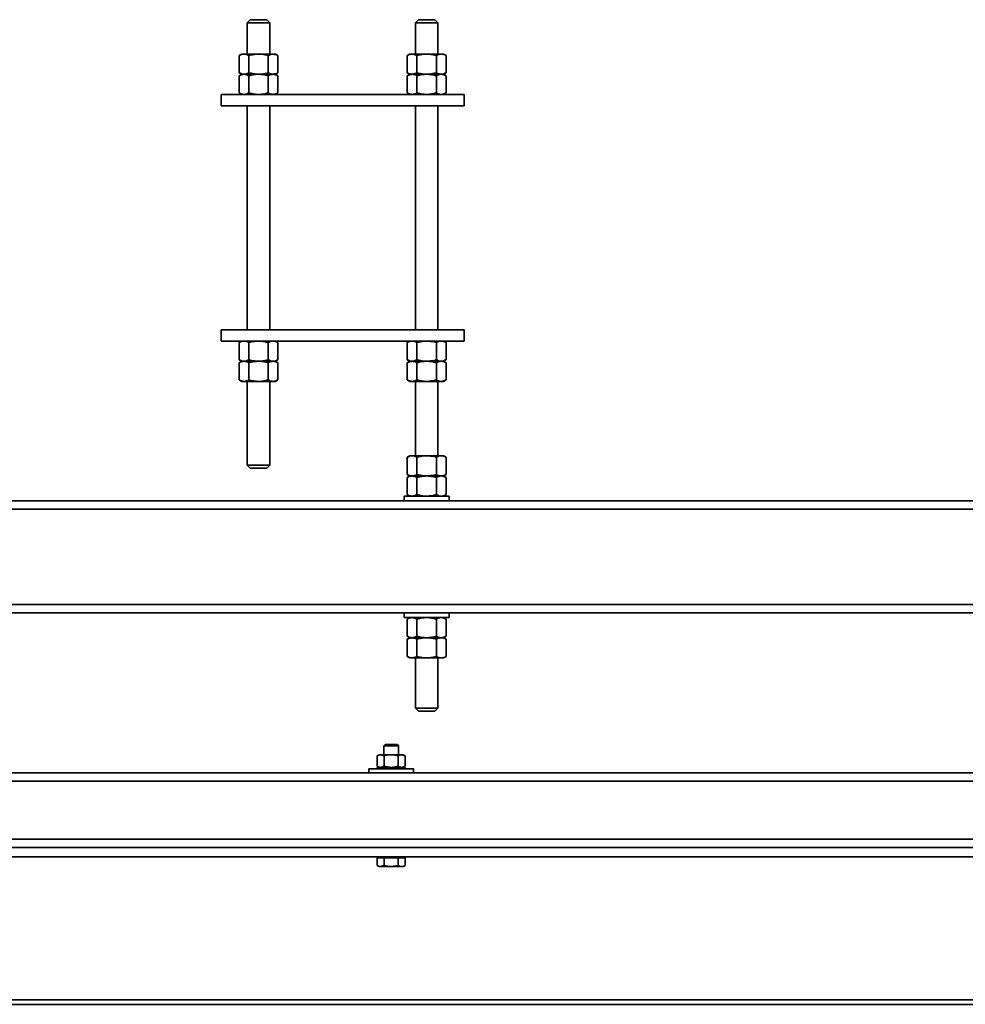
# Model space of a CAD drawing. Units: millimetres. Extents: x 0 to 594, y 0 to 420.
# Drawn here: x 122 to 132, y 216 to 227 of the extents above; entities that cross this region are included whole.
import ezdxf

# ---------------------------------------------------------------- set-up
doc = ezdxf.new("R2010")
doc.units = ezdxf.units.MM

msp = doc.modelspace()

# ---------------------------------------------------------------- linework, layer by layer
at = {"color": 7, "linetype": 'Continuous', "lineweight": 35}
for p, q in [((124.085, 226.966), (124.053, 226.934)), ((124.053, 226.934), (124.053, 226.598)), ((124.173, 226.934), (124.053, 226.934)), ((124.085, 226.966), (124.173, 226.966)), ((124.173, 226.966), (124.261, 226.966)), ((124.293, 226.934), (124.173, 226.934)), ((124.293, 226.934), (124.261, 226.966)), ((124.293, 226.598), (124.293, 226.934)), ((125.885, 226.966), (125.853, 226.934)), ((125.853, 226.934), (125.853, 226.598)), ((125.973, 226.934), (125.853, 226.934)), ((125.885, 226.966), (125.973, 226.966)), ((125.973, 226.966), (126.061, 226.966)), ((126.093, 226.934), (125.973, 226.934)), ((126.093, 226.934), (126.061, 226.966)), ((126.093, 226.598), (126.093, 226.934)), ((123.993, 226.598), (123.965, 226.582)), ((123.965, 226.399), (123.965, 226.582)), ((123.993, 226.598), (124.017, 226.598)), ((124.017, 226.598), (124.173, 226.598)), ((124.069, 226.399), (124.069, 226.582)), ((124.173, 226.598), (124.329, 226.598)), ((124.277, 226.399), (124.277, 226.582)), ((124.329, 226.598), (124.353, 226.598)), ((124.381, 226.582), (124.353, 226.598)), ((124.381, 226.399), (124.381, 226.582)), ((125.793, 226.598), (125.765, 226.582)), ((125.765, 226.582), (125.765, 226.399)), ((125.793, 226.598), (125.817, 226.598)), ((125.817, 226.598), (125.973, 226.598)), ((125.869, 226.582), (125.869, 226.399)), ((125.973, 226.598), (126.129, 226.598)), ((126.077, 226.582), (126.077, 226.399)), ((126.153, 226.598), (126.129, 226.598)), ((126.181, 226.582), (126.153, 226.598)), ((126.181, 226.582), (126.181, 226.399)), ((123.965, 226.399), (123.993, 226.382)), ((123.993, 226.382), (123.965, 226.366)), ((123.965, 226.183), (123.965, 226.366)), ((124.173, 226.382), (124.017, 226.382)), ((124.069, 226.183), (124.069, 226.366)), ((124.329, 226.382), (124.173, 226.382)), ((124.277, 226.183), (124.277, 226.366)), ((124.353, 226.382), (124.329, 226.382)), ((124.353, 226.382), (124.381, 226.399)), ((124.381, 226.366), (124.353, 226.382)), ((124.381, 226.183), (124.381, 226.366)), ((125.765, 226.399), (125.793, 226.382)), ((125.793, 226.382), (125.765, 226.366)), ((125.765, 226.366), (125.765, 226.183)), ((125.793, 226.382), (125.817, 226.382)), ((125.817, 226.382), (125.973, 226.382)), ((125.869, 226.366), (125.869, 226.183)), ((125.973, 226.382), (126.129, 226.382)), ((126.077, 226.366), (126.077, 226.183)), ((126.153, 226.382), (126.181, 226.399)), ((126.181, 226.366), (126.153, 226.382)), ((126.181, 226.366), (126.181, 226.183)), ((123.773, 226.046), (123.773, 226.166)), ((126.373, 226.166), (123.773, 226.166)), ((123.965, 226.183), (123.993, 226.166)), ((124.353, 226.166), (124.381, 226.183)), ((125.765, 226.183), (125.793, 226.166)), ((126.153, 226.166), (126.181, 226.183)), ((126.373, 226.046), (126.373, 226.166)), ((126.373, 226.046), (123.773, 226.046)), ((124.053, 226.046), (124.053, 223.646)), ((124.293, 223.646), (124.293, 226.046)), ((125.853, 226.046), (125.853, 223.646)), ((126.093, 223.646), (126.093, 226.046)), ((123.773, 223.526), (123.773, 223.646)), ((126.373, 223.646), (123.773, 223.646)), ((126.373, 223.526), (126.373, 223.646)), ((126.373, 223.526), (123.773, 223.526)), ((123.993, 223.526), (123.965, 223.51)), ((123.965, 223.51), (123.965, 223.327)), ((124.069, 223.51), (124.069, 223.327)), ((124.277, 223.51), (124.277, 223.327)), ((124.381, 223.51), (124.353, 223.526)), ((124.381, 223.51), (124.381, 223.327)), ((125.793, 223.526), (125.765, 223.51)), ((125.765, 223.327), (125.765, 223.51)), ((125.869, 223.327), (125.869, 223.51)), ((126.077, 223.327), (126.077, 223.51)), ((126.181, 223.51), (126.153, 223.526)), ((126.181, 223.327), (126.181, 223.51)), ((123.965, 223.327), (123.993, 223.31)), ((123.993, 223.31), (123.965, 223.294)), ((123.965, 223.294), (123.965, 223.111)), ((124.173, 223.31), (124.017, 223.31)), ((124.069, 223.294), (124.069, 223.111)), ((124.329, 223.31), (124.173, 223.31)), ((124.277, 223.294), (124.277, 223.111)), ((124.353, 223.31), (124.329, 223.31)), ((124.353, 223.31), (124.381, 223.327)), ((124.381, 223.294), (124.353, 223.31)), ((124.381, 223.294), (124.381, 223.111)), ((125.765, 223.327), (125.793, 223.31)), ((125.793, 223.31), (125.765, 223.294)), ((125.765, 223.111), (125.765, 223.294)), ((125.817, 223.31), (125.793, 223.31)), ((125.817, 223.31), (125.973, 223.31)), ((125.869, 223.111), (125.869, 223.294)), ((125.973, 223.31), (126.129, 223.31)), ((126.077, 223.111), (126.077, 223.294)), ((126.153, 223.31), (126.181, 223.327)), ((126.181, 223.294), (126.153, 223.31)), ((126.181, 223.111), (126.181, 223.294)), ((123.965, 223.111), (123.993, 223.094)), ((124.017, 223.094), (123.993, 223.094)), ((124.173, 223.094), (124.017, 223.094)), ((124.053, 223.094), (124.053, 222.198)), ((124.329, 223.094), (124.173, 223.094)), ((124.293, 222.198), (124.293, 223.094)), ((124.353, 223.094), (124.329, 223.094)), ((124.353, 223.094), (124.381, 223.111)), ((125.765, 223.111), (125.793, 223.094)), ((125.817, 223.094), (125.793, 223.094)), ((125.817, 223.094), (125.973, 223.094)), ((125.853, 223.094), (125.853, 222.298)), ((126.129, 223.094), (125.973, 223.094)), ((126.093, 222.298), (126.093, 223.094)), ((126.153, 223.094), (126.129, 223.094)), ((126.153, 223.094), (126.181, 223.111)), ((125.793, 222.298), (125.765, 222.282)), ((125.793, 222.298), (125.817, 222.298)), ((125.817, 222.298), (125.973, 222.298)), ((125.973, 222.298), (126.129, 222.298)), ((126.129, 222.298), (126.153, 222.298)), ((126.181, 222.282), (126.153, 222.298)), ((124.053, 222.198), (124.085, 222.166)), ((124.053, 222.198), (124.293, 222.198)), ((124.261, 222.166), (124.293, 222.198)), ((125.765, 222.099), (125.765, 222.282)), ((125.869, 222.099), (125.869, 222.282)), ((126.077, 222.099), (126.077, 222.282)), ((126.181, 222.099), (126.181, 222.282)), ((124.261, 222.166), (124.085, 222.166)), ((125.765, 222.099), (125.793, 222.082)), ((125.793, 222.082), (125.765, 222.066)), ((125.817, 222.082), (125.973, 222.082)), ((125.973, 222.082), (126.129, 222.082)), ((126.153, 222.082), (126.181, 222.099)), ((126.181, 222.066), (126.153, 222.082)), ((125.765, 222.066), (125.765, 221.883)), ((125.869, 222.066), (125.869, 221.883)), ((126.077, 222.066), (126.077, 221.883)), ((126.181, 222.066), (126.181, 221.883)), ((125.765, 221.883), (125.793, 221.866)), ((126.153, 221.866), (126.181, 221.883)), ((135.193, 221.816), (115.993, 221.816)), ((125.733, 221.866), (125.733, 221.816)), ((126.213, 221.866), (125.733, 221.866)), ((126.213, 221.816), (126.213, 221.866)), ((135.193, 220.616), (115.993, 220.616)), ((125.733, 220.616), (125.733, 220.566)), ((126.213, 220.566), (126.213, 220.616)), ((126.213, 220.566), (125.733, 220.566)), ((125.793, 220.566), (125.765, 220.55)), ((125.765, 220.55), (125.765, 220.367)), ((125.869, 220.55), (125.869, 220.367)), ((126.077, 220.55), (126.077, 220.367)), ((126.181, 220.55), (126.153, 220.566)), ((126.181, 220.55), (126.181, 220.367)), ((125.765, 220.367), (125.793, 220.35)), ((125.793, 220.35), (125.765, 220.334)), ((125.765, 220.334), (125.765, 220.151)), ((125.817, 220.35), (125.973, 220.35)), ((125.869, 220.334), (125.869, 220.151)), ((125.973, 220.35), (126.129, 220.35)), ((126.077, 220.334), (126.077, 220.151)), ((126.153, 220.35), (126.181, 220.367)), ((126.181, 220.334), (126.153, 220.35)), ((126.181, 220.334), (126.181, 220.151)), ((125.765, 220.151), (125.793, 220.134)), ((125.817, 220.134), (125.793, 220.134)), ((125.973, 220.134), (125.817, 220.134)), ((125.853, 220.134), (125.853, 219.598)), ((126.129, 220.134), (125.973, 220.134)), ((126.093, 219.598), (126.093, 220.134)), ((126.153, 220.134), (126.129, 220.134)), ((126.153, 220.134), (126.181, 220.151)), ((125.853, 219.598), (125.885, 219.566)), ((125.853, 219.598), (126.093, 219.598)), ((126.061, 219.566), (125.885, 219.566)), ((126.061, 219.566), (126.093, 219.598)), ((125.527, 219.206), (125.513, 219.193)), ((125.513, 219.193), (125.513, 219.098)), ((125.673, 219.193), (125.513, 219.193)), ((125.659, 219.206), (125.527, 219.206)), ((125.673, 219.193), (125.659, 219.206)), ((125.673, 219.098), (125.673, 219.193)), ((125.463, 219.098), (125.443, 219.087)), ((125.443, 218.974), (125.443, 219.087)), ((125.48, 219.098), (125.463, 219.098)), ((125.518, 219.087), (125.48, 219.098)), ((125.593, 219.098), (125.48, 219.098)), ((125.518, 218.974), (125.518, 219.087)), ((125.593, 219.098), (125.705, 219.098)), ((125.668, 218.974), (125.668, 219.087)), ((125.743, 219.087), (125.705, 219.098)), ((125.723, 219.098), (125.705, 219.098)), ((125.743, 219.087), (125.723, 219.098)), ((125.743, 218.974), (125.743, 219.087)), ((125.353, 218.946), (125.353, 218.906)), ((125.353, 218.946), (125.593, 218.946)), ((125.443, 218.974), (125.463, 218.962)), ((125.443, 218.962), (125.443, 218.946)), ((125.443, 218.962), (125.447, 218.962)), ((125.447, 218.962), (125.447, 218.958)), ((125.447, 218.962), (125.475, 218.962)), ((125.447, 218.962), (125.447, 218.962)), ((125.447, 218.946), (125.447, 218.95)), ((125.475, 218.962), (125.475, 218.958)), ((125.478, 218.962), (125.475, 218.962)), ((125.475, 218.946), (125.475, 218.95)), ((125.478, 218.962), (125.528, 218.962)), ((125.518, 218.974), (125.48, 218.962)), ((125.528, 218.962), (125.528, 218.958)), ((125.531, 218.962), (125.528, 218.962)), ((125.528, 218.946), (125.528, 218.95)), ((125.531, 218.962), (125.593, 218.962)), ((125.593, 218.962), (125.593, 218.958)), ((125.593, 218.946), (125.593, 218.95)), ((125.593, 218.946), (125.833, 218.946)), ((125.597, 218.962), (125.658, 218.962)), ((125.658, 218.962), (125.658, 218.958)), ((125.661, 218.962), (125.658, 218.962)), ((125.658, 218.946), (125.658, 218.95)), ((125.661, 218.962), (125.71, 218.962)), ((125.743, 218.974), (125.705, 218.962)), ((125.71, 218.962), (125.71, 218.958)), ((125.712, 218.962), (125.71, 218.962)), ((125.71, 218.946), (125.71, 218.95)), ((125.712, 218.962), (125.739, 218.962)), ((125.723, 218.962), (125.743, 218.974)), ((125.739, 218.962), (125.739, 218.958)), ((125.74, 218.962), (125.739, 218.962)), ((125.739, 218.946), (125.739, 218.95)), ((125.74, 218.962), (125.743, 218.962)), ((125.743, 218.946), (125.743, 218.962)), ((125.833, 218.906), (125.833, 218.946)), ((168.593, 218.906), (52.793, 218.906)), ((170.593, 218.106), (82.833, 218.106)), ((170.593, 218.006), (82.833, 218.006)), ((125.443, 217.994), (125.443, 217.912)), ((125.443, 217.994), (125.48, 217.994)), ((125.463, 218.006), (125.463, 217.994)), ((125.48, 217.994), (125.518, 217.994)), ((125.518, 217.994), (125.518, 217.912)), ((125.518, 217.994), (125.593, 217.994)), ((125.593, 217.994), (125.668, 217.994)), ((125.668, 217.994), (125.668, 217.912)), ((125.668, 217.994), (125.705, 217.994)), ((125.705, 217.994), (125.743, 217.994)), ((125.723, 217.994), (125.723, 218.006)), ((125.743, 217.994), (125.743, 217.912)), ((125.443, 217.912), (125.463, 217.9)), ((125.463, 217.9), (125.48, 217.9)), ((125.518, 217.912), (125.48, 217.9)), ((125.48, 217.9), (125.593, 217.9)), ((125.668, 217.912), (125.593, 217.9)), ((125.593, 217.9), (125.705, 217.9)), ((125.705, 217.9), (125.723, 217.9)), ((125.723, 217.9), (125.743, 217.912)), ((210.957, 216.476), (52.113, 216.476)), ((52.113, 216.426), (210.876, 216.426))]:
    msp.add_line(p, q, dxfattribs=at)
at = {"color": 8, "linetype": 'Continuous', "lineweight": 35}
for p, q in [((135.193, 221.726), (115.993, 221.726)), ((135.193, 220.706), (115.993, 220.706)), ((170.593, 218.816), (52.673, 218.816)), ((170.593, 218.196), (82.833, 218.196))]:
    msp.add_line(p, q, dxfattribs=at)
at = {"color": 7, "linetype": 'Continuous', "lineweight": 35}
for points, knots in [([(124.017, 226.598), (124.016, 226.598), (124.006, 226.598), (123.989, 226.595), (123.973, 226.587), (123.965, 226.582)], [0, 0, 0, 0, 0.07009, 0.530784, 1, 1, 1, 1]), ([(124.069, 226.582), (124.06, 226.587), (124.043, 226.596), (124.026, 226.598), (124.017, 226.598)], [0, 0, 0, 0, 0.495458, 1, 1, 1, 1]), ([(124.173, 226.598), (124.17, 226.598), (124.152, 226.598), (124.116, 226.595), (124.085, 226.587), (124.069, 226.582)], [0, 0, 0, 0, 0.07009, 0.530784, 1, 1, 1, 1]), ([(124.277, 226.582), (124.26, 226.587), (124.226, 226.596), (124.191, 226.598), (124.173, 226.598)], [0, 0, 0, 0, 0.495458, 1, 1, 1, 1]), ([(124.329, 226.598), (124.324, 226.598), (124.306, 226.597), (124.289, 226.589), (124.277, 226.582)], [0, 0, 0, 0, 0.268634, 1, 1, 1, 1]), ([(124.381, 226.582), (124.376, 226.585), (124.359, 226.594), (124.342, 226.597), (124.329, 226.598)], [0, 0, 0, 0, 0.257551, 1, 1, 1, 1]), ([(125.765, 226.582), (125.769, 226.585), (125.786, 226.594), (125.804, 226.597), (125.817, 226.598)], [0, 0, 0, 0, 0.257551, 1, 1, 1, 1]), ([(125.817, 226.598), (125.822, 226.598), (125.839, 226.597), (125.856, 226.589), (125.869, 226.582)], [0, 0, 0, 0, 0.268634, 1, 1, 1, 1]), ([(125.869, 226.582), (125.886, 226.587), (125.92, 226.596), (125.955, 226.598), (125.973, 226.598)], [0, 0, 0, 0, 0.495458, 1, 1, 1, 1]), ([(125.973, 226.598), (125.975, 226.598), (125.994, 226.598), (126.029, 226.595), (126.061, 226.587), (126.077, 226.582)], [0, 0, 0, 0, 0.07009, 0.530784, 1, 1, 1, 1]), ([(126.077, 226.582), (126.085, 226.587), (126.102, 226.596), (126.12, 226.598), (126.129, 226.598)], [0, 0, 0, 0, 0.495458, 1, 1, 1, 1]), ([(126.129, 226.598), (126.13, 226.598), (126.139, 226.598), (126.157, 226.595), (126.173, 226.587), (126.181, 226.582)], [0, 0, 0, 0, 0.07009, 0.530784, 1, 1, 1, 1]), ([(124.017, 226.382), (124.016, 226.382), (124.006, 226.383), (123.989, 226.386), (123.973, 226.394), (123.965, 226.399)], [0, 0, 0, 0, 0.07009, 0.530784, 1, 1, 1, 1]), ([(124.017, 226.382), (124.016, 226.382), (124.006, 226.382), (123.989, 226.379), (123.973, 226.371), (123.965, 226.366)], [0, 0, 0, 0, 0.07009, 0.530784, 1, 1, 1, 1]), ([(124.069, 226.399), (124.06, 226.394), (124.043, 226.385), (124.026, 226.383), (124.017, 226.382)], [0, 0, 0, 0, 0.495458, 1, 1, 1, 1]), ([(124.069, 226.366), (124.06, 226.371), (124.043, 226.38), (124.026, 226.382), (124.017, 226.382)], [0, 0, 0, 0, 0.495458, 1, 1, 1, 1]), ([(124.173, 226.382), (124.17, 226.382), (124.152, 226.383), (124.116, 226.386), (124.085, 226.394), (124.069, 226.399)], [0, 0, 0, 0, 0.07009, 0.530784, 1, 1, 1, 1]), ([(124.173, 226.382), (124.17, 226.382), (124.152, 226.382), (124.116, 226.379), (124.085, 226.371), (124.069, 226.366)], [0, 0, 0, 0, 0.07009, 0.530784, 1, 1, 1, 1]), ([(124.277, 226.399), (124.26, 226.394), (124.226, 226.385), (124.191, 226.383), (124.173, 226.382)], [0, 0, 0, 0, 0.495458, 1, 1, 1, 1]), ([(124.277, 226.366), (124.26, 226.371), (124.226, 226.38), (124.191, 226.382), (124.173, 226.382)], [0, 0, 0, 0, 0.495458, 1, 1, 1, 1]), ([(124.329, 226.382), (124.324, 226.383), (124.306, 226.384), (124.289, 226.392), (124.277, 226.399)], [0, 0, 0, 0, 0.268634, 1, 1, 1, 1]), ([(124.329, 226.382), (124.324, 226.382), (124.306, 226.381), (124.289, 226.373), (124.277, 226.366)], [0, 0, 0, 0, 0.268634, 1, 1, 1, 1]), ([(124.381, 226.399), (124.376, 226.396), (124.359, 226.387), (124.342, 226.384), (124.329, 226.382)], [0, 0, 0, 0, 0.257551, 1, 1, 1, 1]), ([(124.381, 226.366), (124.376, 226.369), (124.359, 226.378), (124.342, 226.381), (124.329, 226.382)], [0, 0, 0, 0, 0.257551, 1, 1, 1, 1]), ([(125.765, 226.399), (125.769, 226.396), (125.786, 226.387), (125.804, 226.384), (125.817, 226.382)], [0, 0, 0, 0, 0.257551, 1, 1, 1, 1]), ([(125.765, 226.366), (125.769, 226.369), (125.786, 226.378), (125.804, 226.381), (125.817, 226.382)], [0, 0, 0, 0, 0.257551, 1, 1, 1, 1]), ([(125.817, 226.382), (125.822, 226.383), (125.839, 226.384), (125.856, 226.392), (125.869, 226.399)], [0, 0, 0, 0, 0.268634, 1, 1, 1, 1]), ([(125.817, 226.382), (125.822, 226.382), (125.839, 226.381), (125.856, 226.373), (125.869, 226.366)], [0, 0, 0, 0, 0.268634, 1, 1, 1, 1]), ([(125.869, 226.399), (125.886, 226.394), (125.92, 226.385), (125.955, 226.383), (125.973, 226.382)], [0, 0, 0, 0, 0.495458, 1, 1, 1, 1]), ([(125.869, 226.366), (125.886, 226.371), (125.92, 226.38), (125.955, 226.382), (125.973, 226.382)], [0, 0, 0, 0, 0.495458, 1, 1, 1, 1]), ([(125.973, 226.382), (125.975, 226.382), (125.994, 226.383), (126.029, 226.386), (126.061, 226.394), (126.077, 226.399)], [0, 0, 0, 0, 0.07009, 0.530784, 1, 1, 1, 1]), ([(125.973, 226.382), (125.975, 226.382), (125.994, 226.382), (126.029, 226.379), (126.061, 226.371), (126.077, 226.366)], [0, 0, 0, 0, 0.07009, 0.530784, 1, 1, 1, 1]), ([(126.077, 226.399), (126.085, 226.394), (126.102, 226.385), (126.12, 226.383), (126.129, 226.382)], [0, 0, 0, 0, 0.495458, 1, 1, 1, 1]), ([(126.077, 226.366), (126.085, 226.371), (126.102, 226.38), (126.12, 226.382), (126.129, 226.382)], [0, 0, 0, 0, 0.495458, 1, 1, 1, 1]), ([(126.129, 226.382), (126.13, 226.382), (126.139, 226.383), (126.157, 226.386), (126.173, 226.394), (126.181, 226.399)], [0, 0, 0, 0, 0.07009, 0.530784, 1, 1, 1, 1]), ([(126.129, 226.382), (126.13, 226.382), (126.139, 226.382), (126.157, 226.379), (126.173, 226.371), (126.181, 226.366)], [0, 0, 0, 0, 0.07009, 0.530784, 1, 1, 1, 1]), ([(124.017, 226.166), (124.016, 226.166), (124.006, 226.167), (123.989, 226.17), (123.973, 226.178), (123.965, 226.183)], [0, 0, 0, 0, 0.07009, 0.530784, 1, 1, 1, 1]), ([(124.069, 226.183), (124.06, 226.178), (124.043, 226.169), (124.026, 226.167), (124.017, 226.166)], [0, 0, 0, 0, 0.495458, 1, 1, 1, 1]), ([(124.173, 226.166), (124.17, 226.166), (124.152, 226.167), (124.116, 226.17), (124.085, 226.178), (124.069, 226.183)], [0, 0, 0, 0, 0.07009, 0.530784, 1, 1, 1, 1]), ([(124.277, 226.183), (124.26, 226.178), (124.226, 226.169), (124.191, 226.167), (124.173, 226.166)], [0, 0, 0, 0, 0.495458, 1, 1, 1, 1]), ([(124.329, 226.166), (124.324, 226.167), (124.306, 226.168), (124.289, 226.176), (124.277, 226.183)], [0, 0, 0, 0, 0.268634, 1, 1, 1, 1]), ([(124.381, 226.183), (124.376, 226.18), (124.359, 226.171), (124.342, 226.168), (124.329, 226.166)], [0, 0, 0, 0, 0.257551, 1, 1, 1, 1]), ([(125.765, 226.183), (125.769, 226.18), (125.786, 226.171), (125.804, 226.168), (125.817, 226.166)], [0, 0, 0, 0, 0.257551, 1, 1, 1, 1]), ([(125.817, 226.166), (125.822, 226.167), (125.839, 226.168), (125.856, 226.176), (125.869, 226.183)], [0, 0, 0, 0, 0.268634, 1, 1, 1, 1]), ([(125.869, 226.183), (125.886, 226.178), (125.92, 226.169), (125.955, 226.167), (125.973, 226.166)], [0, 0, 0, 0, 0.495458, 1, 1, 1, 1]), ([(125.973, 226.166), (125.975, 226.166), (125.994, 226.167), (126.029, 226.17), (126.061, 226.178), (126.077, 226.183)], [0, 0, 0, 0, 0.07009, 0.530784, 1, 1, 1, 1]), ([(126.077, 226.183), (126.085, 226.178), (126.102, 226.169), (126.12, 226.167), (126.129, 226.166)], [0, 0, 0, 0, 0.495458, 1, 1, 1, 1]), ([(126.129, 226.166), (126.13, 226.166), (126.139, 226.167), (126.157, 226.17), (126.173, 226.178), (126.181, 226.183)], [0, 0, 0, 0, 0.07009, 0.530784, 1, 1, 1, 1]), ([(123.965, 223.51), (123.973, 223.515), (123.99, 223.524), (124.008, 223.526), (124.017, 223.526)], [0, 0, 0, 0, 0.495458, 1, 1, 1, 1]), ([(124.017, 223.526), (124.018, 223.526), (124.027, 223.526), (124.045, 223.523), (124.061, 223.515), (124.069, 223.51)], [0, 0, 0, 0, 0.07009, 0.530784, 1, 1, 1, 1]), ([(124.069, 223.51), (124.078, 223.513), (124.111, 223.522), (124.147, 223.525), (124.173, 223.526)], [0, 0, 0, 0, 0.257551, 1, 1, 1, 1]), ([(124.173, 223.526), (124.182, 223.526), (124.217, 223.525), (124.252, 223.517), (124.277, 223.51)], [0, 0, 0, 0, 0.268634, 1, 1, 1, 1]), ([(124.277, 223.51), (124.285, 223.515), (124.302, 223.524), (124.32, 223.526), (124.329, 223.526)], [0, 0, 0, 0, 0.495458, 1, 1, 1, 1]), ([(124.329, 223.526), (124.33, 223.526), (124.339, 223.526), (124.357, 223.523), (124.373, 223.515), (124.381, 223.51)], [0, 0, 0, 0, 0.07009, 0.530784, 1, 1, 1, 1]), ([(125.817, 223.526), (125.816, 223.526), (125.806, 223.526), (125.789, 223.523), (125.773, 223.515), (125.765, 223.51)], [0, 0, 0, 0, 0.07009, 0.530784, 1, 1, 1, 1]), ([(125.869, 223.51), (125.86, 223.515), (125.843, 223.524), (125.826, 223.526), (125.817, 223.526)], [0, 0, 0, 0, 0.495458, 1, 1, 1, 1]), ([(125.973, 223.526), (125.963, 223.526), (125.928, 223.525), (125.894, 223.517), (125.869, 223.51)], [0, 0, 0, 0, 0.268634, 1, 1, 1, 1]), ([(126.077, 223.51), (126.068, 223.513), (126.034, 223.522), (125.999, 223.525), (125.973, 223.526)], [0, 0, 0, 0, 0.257551, 1, 1, 1, 1]), ([(126.129, 223.526), (126.127, 223.526), (126.118, 223.526), (126.101, 223.523), (126.085, 223.515), (126.077, 223.51)], [0, 0, 0, 0, 0.07009, 0.530784, 1, 1, 1, 1]), ([(126.181, 223.51), (126.172, 223.515), (126.155, 223.524), (126.138, 223.526), (126.129, 223.526)], [0, 0, 0, 0, 0.495458, 1, 1, 1, 1]), ([(123.965, 223.327), (123.973, 223.322), (123.99, 223.313), (124.008, 223.311), (124.017, 223.31)], [0, 0, 0, 0, 0.495458, 1, 1, 1, 1]), ([(123.965, 223.294), (123.973, 223.299), (123.99, 223.308), (124.008, 223.31), (124.017, 223.31)], [0, 0, 0, 0, 0.495458, 1, 1, 1, 1]), ([(124.017, 223.31), (124.018, 223.31), (124.027, 223.311), (124.045, 223.314), (124.061, 223.322), (124.069, 223.327)], [0, 0, 0, 0, 0.07009, 0.530784, 1, 1, 1, 1]), ([(124.017, 223.31), (124.018, 223.31), (124.027, 223.31), (124.045, 223.307), (124.061, 223.299), (124.069, 223.294)], [0, 0, 0, 0, 0.07009, 0.530784, 1, 1, 1, 1]), ([(124.069, 223.327), (124.078, 223.324), (124.111, 223.315), (124.147, 223.312), (124.173, 223.31)], [0, 0, 0, 0, 0.257551, 1, 1, 1, 1]), ([(124.069, 223.294), (124.086, 223.299), (124.12, 223.308), (124.155, 223.31), (124.173, 223.31)], [0, 0, 0, 0, 0.495458, 1, 1, 1, 1]), ([(124.173, 223.31), (124.182, 223.311), (124.217, 223.312), (124.252, 223.32), (124.277, 223.327)], [0, 0, 0, 0, 0.268634, 1, 1, 1, 1]), ([(124.173, 223.31), (124.175, 223.31), (124.194, 223.31), (124.229, 223.307), (124.261, 223.299), (124.277, 223.294)], [0, 0, 0, 0, 0.07009, 0.530784, 1, 1, 1, 1]), ([(124.277, 223.327), (124.285, 223.322), (124.302, 223.313), (124.32, 223.311), (124.329, 223.31)], [0, 0, 0, 0, 0.495458, 1, 1, 1, 1]), ([(124.329, 223.31), (124.324, 223.31), (124.306, 223.309), (124.289, 223.301), (124.277, 223.294)], [0, 0, 0, 0, 0.268634, 1, 1, 1, 1]), ([(124.329, 223.31), (124.33, 223.31), (124.339, 223.311), (124.357, 223.314), (124.373, 223.322), (124.381, 223.327)], [0, 0, 0, 0, 0.07009, 0.530784, 1, 1, 1, 1]), ([(124.381, 223.294), (124.376, 223.297), (124.359, 223.306), (124.342, 223.309), (124.329, 223.31)], [0, 0, 0, 0, 0.257551, 1, 1, 1, 1]), ([(125.817, 223.31), (125.816, 223.31), (125.806, 223.311), (125.789, 223.314), (125.773, 223.322), (125.765, 223.327)], [0, 0, 0, 0, 0.07009, 0.530784, 1, 1, 1, 1]), ([(125.765, 223.294), (125.769, 223.297), (125.786, 223.306), (125.804, 223.309), (125.817, 223.31)], [0, 0, 0, 0, 0.257551, 1, 1, 1, 1]), ([(125.869, 223.327), (125.86, 223.322), (125.843, 223.313), (125.826, 223.311), (125.817, 223.31)], [0, 0, 0, 0, 0.495458, 1, 1, 1, 1]), ([(125.817, 223.31), (125.822, 223.31), (125.839, 223.309), (125.856, 223.301), (125.869, 223.294)], [0, 0, 0, 0, 0.268634, 1, 1, 1, 1]), ([(125.973, 223.31), (125.963, 223.311), (125.928, 223.312), (125.894, 223.32), (125.869, 223.327)], [0, 0, 0, 0, 0.268634, 1, 1, 1, 1]), ([(125.973, 223.31), (125.97, 223.31), (125.952, 223.31), (125.916, 223.307), (125.885, 223.299), (125.869, 223.294)], [0, 0, 0, 0, 0.07009, 0.530784, 1, 1, 1, 1]), ([(126.077, 223.327), (126.068, 223.324), (126.034, 223.315), (125.999, 223.312), (125.973, 223.31)], [0, 0, 0, 0, 0.257551, 1, 1, 1, 1]), ([(126.077, 223.294), (126.06, 223.299), (126.026, 223.308), (125.991, 223.31), (125.973, 223.31)], [0, 0, 0, 0, 0.495458, 1, 1, 1, 1]), ([(126.129, 223.31), (126.127, 223.31), (126.118, 223.311), (126.101, 223.314), (126.085, 223.322), (126.077, 223.327)], [0, 0, 0, 0, 0.07009, 0.530784, 1, 1, 1, 1]), ([(126.129, 223.31), (126.127, 223.31), (126.118, 223.31), (126.101, 223.307), (126.085, 223.299), (126.077, 223.294)], [0, 0, 0, 0, 0.07009, 0.530784, 1, 1, 1, 1]), ([(126.181, 223.327), (126.172, 223.322), (126.155, 223.313), (126.138, 223.311), (126.129, 223.31)], [0, 0, 0, 0, 0.495458, 1, 1, 1, 1]), ([(126.181, 223.294), (126.172, 223.299), (126.155, 223.308), (126.138, 223.31), (126.129, 223.31)], [0, 0, 0, 0, 0.495458, 1, 1, 1, 1]), ([(123.965, 223.111), (123.973, 223.106), (123.99, 223.097), (124.008, 223.095), (124.017, 223.094)], [0, 0, 0, 0, 0.495458, 1, 1, 1, 1]), ([(124.017, 223.094), (124.018, 223.094), (124.027, 223.095), (124.045, 223.098), (124.061, 223.106), (124.069, 223.111)], [0, 0, 0, 0, 0.07009, 0.530784, 1, 1, 1, 1]), ([(124.069, 223.111), (124.086, 223.106), (124.12, 223.097), (124.155, 223.095), (124.173, 223.094)], [0, 0, 0, 0, 0.495458, 1, 1, 1, 1]), ([(124.173, 223.094), (124.175, 223.094), (124.194, 223.095), (124.229, 223.098), (124.261, 223.106), (124.277, 223.111)], [0, 0, 0, 0, 0.07009, 0.530784, 1, 1, 1, 1]), ([(124.329, 223.094), (124.324, 223.095), (124.306, 223.096), (124.289, 223.104), (124.277, 223.111)], [0, 0, 0, 0, 0.268634, 1, 1, 1, 1]), ([(124.381, 223.111), (124.376, 223.108), (124.359, 223.099), (124.342, 223.096), (124.329, 223.094)], [0, 0, 0, 0, 0.257551, 1, 1, 1, 1]), ([(125.765, 223.111), (125.769, 223.108), (125.786, 223.099), (125.804, 223.096), (125.817, 223.094)], [0, 0, 0, 0, 0.257551, 1, 1, 1, 1]), ([(125.817, 223.094), (125.822, 223.095), (125.839, 223.096), (125.856, 223.104), (125.869, 223.111)], [0, 0, 0, 0, 0.268634, 1, 1, 1, 1]), ([(125.973, 223.094), (125.97, 223.094), (125.952, 223.095), (125.916, 223.098), (125.885, 223.106), (125.869, 223.111)], [0, 0, 0, 0, 0.07009, 0.530784, 1, 1, 1, 1]), ([(126.077, 223.111), (126.06, 223.106), (126.026, 223.097), (125.991, 223.095), (125.973, 223.094)], [0, 0, 0, 0, 0.495458, 1, 1, 1, 1]), ([(126.129, 223.094), (126.127, 223.094), (126.118, 223.095), (126.101, 223.098), (126.085, 223.106), (126.077, 223.111)], [0, 0, 0, 0, 0.07009, 0.530784, 1, 1, 1, 1]), ([(126.181, 223.111), (126.172, 223.106), (126.155, 223.097), (126.138, 223.095), (126.129, 223.094)], [0, 0, 0, 0, 0.495458, 1, 1, 1, 1]), ([(125.817, 222.298), (125.816, 222.298), (125.806, 222.298), (125.789, 222.295), (125.773, 222.287), (125.765, 222.282)], [0, 0, 0, 0, 0.07009, 0.530784, 1, 1, 1, 1]), ([(125.869, 222.282), (125.86, 222.287), (125.843, 222.296), (125.826, 222.298), (125.817, 222.298)], [0, 0, 0, 0, 0.495458, 1, 1, 1, 1]), ([(125.973, 222.298), (125.963, 222.298), (125.928, 222.297), (125.894, 222.289), (125.869, 222.282)], [0, 0, 0, 0, 0.268634, 1, 1, 1, 1]), ([(126.077, 222.282), (126.068, 222.285), (126.034, 222.294), (125.999, 222.297), (125.973, 222.298)], [0, 0, 0, 0, 0.257551, 1, 1, 1, 1]), ([(126.129, 222.298), (126.127, 222.298), (126.118, 222.298), (126.101, 222.295), (126.085, 222.287), (126.077, 222.282)], [0, 0, 0, 0, 0.07009, 0.530784, 1, 1, 1, 1]), ([(126.181, 222.282), (126.172, 222.287), (126.155, 222.296), (126.138, 222.298), (126.129, 222.298)], [0, 0, 0, 0, 0.495458, 1, 1, 1, 1]), ([(125.817, 222.082), (125.816, 222.082), (125.806, 222.083), (125.789, 222.086), (125.773, 222.094), (125.765, 222.099)], [0, 0, 0, 0, 0.07009, 0.530784, 1, 1, 1, 1]), ([(125.817, 222.082), (125.812, 222.082), (125.795, 222.081), (125.777, 222.073), (125.765, 222.066)], [0, 0, 0, 0, 0.268634, 1, 1, 1, 1]), ([(125.869, 222.099), (125.86, 222.094), (125.843, 222.085), (125.826, 222.083), (125.817, 222.082)], [0, 0, 0, 0, 0.495458, 1, 1, 1, 1]), ([(125.869, 222.066), (125.864, 222.069), (125.848, 222.078), (125.83, 222.081), (125.817, 222.082)], [0, 0, 0, 0, 0.257551, 1, 1, 1, 1]), ([(125.973, 222.082), (125.963, 222.083), (125.928, 222.084), (125.894, 222.092), (125.869, 222.099)], [0, 0, 0, 0, 0.268634, 1, 1, 1, 1]), ([(125.869, 222.066), (125.886, 222.071), (125.92, 222.08), (125.955, 222.082), (125.973, 222.082)], [0, 0, 0, 0, 0.495458, 1, 1, 1, 1]), ([(126.077, 222.099), (126.068, 222.096), (126.034, 222.087), (125.999, 222.084), (125.973, 222.082)], [0, 0, 0, 0, 0.257551, 1, 1, 1, 1]), ([(125.973, 222.082), (125.975, 222.082), (125.994, 222.082), (126.029, 222.079), (126.061, 222.071), (126.077, 222.066)], [0, 0, 0, 0, 0.07009, 0.530784, 1, 1, 1, 1]), ([(126.129, 222.082), (126.127, 222.082), (126.118, 222.083), (126.101, 222.086), (126.085, 222.094), (126.077, 222.099)], [0, 0, 0, 0, 0.07009, 0.530784, 1, 1, 1, 1]), ([(126.077, 222.066), (126.085, 222.071), (126.102, 222.08), (126.12, 222.082), (126.129, 222.082)], [0, 0, 0, 0, 0.495458, 1, 1, 1, 1]), ([(126.181, 222.099), (126.172, 222.094), (126.155, 222.085), (126.138, 222.083), (126.129, 222.082)], [0, 0, 0, 0, 0.495458, 1, 1, 1, 1]), ([(126.129, 222.082), (126.13, 222.082), (126.139, 222.082), (126.157, 222.079), (126.173, 222.071), (126.181, 222.066)], [0, 0, 0, 0, 0.07009, 0.530784, 1, 1, 1, 1]), ([(125.817, 221.866), (125.812, 221.867), (125.795, 221.868), (125.777, 221.876), (125.765, 221.883)], [0, 0, 0, 0, 0.268634, 1, 1, 1, 1]), ([(125.869, 221.883), (125.864, 221.88), (125.848, 221.871), (125.83, 221.868), (125.817, 221.866)], [0, 0, 0, 0, 0.257551, 1, 1, 1, 1]), ([(125.869, 221.883), (125.886, 221.878), (125.92, 221.869), (125.955, 221.867), (125.973, 221.866)], [0, 0, 0, 0, 0.495458, 1, 1, 1, 1]), ([(125.973, 221.866), (125.975, 221.866), (125.994, 221.867), (126.029, 221.87), (126.061, 221.878), (126.077, 221.883)], [0, 0, 0, 0, 0.07009, 0.530784, 1, 1, 1, 1]), ([(126.077, 221.883), (126.085, 221.878), (126.102, 221.869), (126.12, 221.867), (126.129, 221.866)], [0, 0, 0, 0, 0.495458, 1, 1, 1, 1]), ([(126.129, 221.866), (126.13, 221.866), (126.139, 221.867), (126.157, 221.87), (126.173, 221.878), (126.181, 221.883)], [0, 0, 0, 0, 0.07009, 0.530784, 1, 1, 1, 1]), ([(125.817, 220.566), (125.812, 220.566), (125.795, 220.565), (125.777, 220.557), (125.765, 220.55)], [0, 0, 0, 0, 0.268634, 1, 1, 1, 1]), ([(125.869, 220.55), (125.864, 220.553), (125.848, 220.562), (125.83, 220.565), (125.817, 220.566)], [0, 0, 0, 0, 0.257551, 1, 1, 1, 1]), ([(125.869, 220.55), (125.886, 220.555), (125.92, 220.564), (125.955, 220.566), (125.973, 220.566)], [0, 0, 0, 0, 0.495458, 1, 1, 1, 1]), ([(125.973, 220.566), (125.975, 220.566), (125.994, 220.566), (126.029, 220.563), (126.061, 220.555), (126.077, 220.55)], [0, 0, 0, 0, 0.07009, 0.530784, 1, 1, 1, 1]), ([(126.077, 220.55), (126.085, 220.555), (126.102, 220.564), (126.12, 220.566), (126.129, 220.566)], [0, 0, 0, 0, 0.495458, 1, 1, 1, 1]), ([(126.129, 220.566), (126.13, 220.566), (126.139, 220.566), (126.157, 220.563), (126.173, 220.555), (126.181, 220.55)], [0, 0, 0, 0, 0.07009, 0.530784, 1, 1, 1, 1]), ([(125.817, 220.35), (125.812, 220.351), (125.795, 220.352), (125.777, 220.36), (125.765, 220.367)], [0, 0, 0, 0, 0.268634, 1, 1, 1, 1]), ([(125.817, 220.35), (125.812, 220.35), (125.795, 220.349), (125.777, 220.341), (125.765, 220.334)], [0, 0, 0, 0, 0.268634, 1, 1, 1, 1]), ([(125.869, 220.367), (125.864, 220.364), (125.848, 220.355), (125.83, 220.352), (125.817, 220.35)], [0, 0, 0, 0, 0.257551, 1, 1, 1, 1]), ([(125.869, 220.334), (125.864, 220.337), (125.848, 220.346), (125.83, 220.349), (125.817, 220.35)], [0, 0, 0, 0, 0.257551, 1, 1, 1, 1]), ([(125.869, 220.367), (125.886, 220.362), (125.92, 220.353), (125.955, 220.351), (125.973, 220.35)], [0, 0, 0, 0, 0.495458, 1, 1, 1, 1]), ([(125.869, 220.334), (125.886, 220.339), (125.92, 220.348), (125.955, 220.35), (125.973, 220.35)], [0, 0, 0, 0, 0.495458, 1, 1, 1, 1]), ([(125.973, 220.35), (125.975, 220.35), (125.994, 220.351), (126.029, 220.354), (126.061, 220.362), (126.077, 220.367)], [0, 0, 0, 0, 0.07009, 0.530784, 1, 1, 1, 1]), ([(125.973, 220.35), (125.975, 220.35), (125.994, 220.35), (126.029, 220.347), (126.061, 220.339), (126.077, 220.334)], [0, 0, 0, 0, 0.07009, 0.530784, 1, 1, 1, 1]), ([(126.077, 220.367), (126.085, 220.362), (126.102, 220.353), (126.12, 220.351), (126.129, 220.35)], [0, 0, 0, 0, 0.495458, 1, 1, 1, 1]), ([(126.077, 220.334), (126.085, 220.339), (126.102, 220.348), (126.12, 220.35), (126.129, 220.35)], [0, 0, 0, 0, 0.495458, 1, 1, 1, 1]), ([(126.129, 220.35), (126.13, 220.35), (126.139, 220.351), (126.157, 220.354), (126.173, 220.362), (126.181, 220.367)], [0, 0, 0, 0, 0.07009, 0.530784, 1, 1, 1, 1]), ([(126.129, 220.35), (126.13, 220.35), (126.139, 220.35), (126.157, 220.347), (126.173, 220.339), (126.181, 220.334)], [0, 0, 0, 0, 0.07009, 0.530784, 1, 1, 1, 1]), ([(125.817, 220.134), (125.812, 220.135), (125.795, 220.136), (125.777, 220.144), (125.765, 220.151)], [0, 0, 0, 0, 0.268634, 1, 1, 1, 1]), ([(125.869, 220.151), (125.864, 220.148), (125.848, 220.139), (125.83, 220.136), (125.817, 220.134)], [0, 0, 0, 0, 0.257551, 1, 1, 1, 1]), ([(125.869, 220.151), (125.886, 220.146), (125.92, 220.137), (125.955, 220.135), (125.973, 220.134)], [0, 0, 0, 0, 0.495458, 1, 1, 1, 1]), ([(125.973, 220.134), (125.975, 220.134), (125.994, 220.135), (126.029, 220.138), (126.061, 220.146), (126.077, 220.151)], [0, 0, 0, 0, 0.07009, 0.530784, 1, 1, 1, 1]), ([(126.077, 220.151), (126.085, 220.146), (126.102, 220.137), (126.12, 220.135), (126.129, 220.134)], [0, 0, 0, 0, 0.495458, 1, 1, 1, 1]), ([(126.129, 220.134), (126.13, 220.134), (126.139, 220.135), (126.157, 220.138), (126.173, 220.146), (126.181, 220.151)], [0, 0, 0, 0, 0.07009, 0.530784, 1, 1, 1, 1]), ([(125.48, 219.098), (125.479, 219.098), (125.467, 219.098), (125.454, 219.092), (125.443, 219.087)], [0, 0, 0, 0, 0.070215, 1, 1, 1, 1]), ([(125.518, 219.087), (125.524, 219.089), (125.548, 219.095), (125.574, 219.097), (125.593, 219.098)], [0, 0, 0, 0, 0.257551, 1, 1, 1, 1]), ([(125.593, 219.098), (125.6, 219.098), (125.625, 219.098), (125.65, 219.091), (125.668, 219.087)], [0, 0, 0, 0, 0.268634, 1, 1, 1, 1]), ([(125.705, 219.098), (125.704, 219.098), (125.692, 219.098), (125.679, 219.092), (125.668, 219.087)], [0, 0, 0, 0, 0.070215, 1, 1, 1, 1]), ([(125.48, 218.962), (125.479, 218.962), (125.467, 218.963), (125.454, 218.969), (125.443, 218.974)], [0, 0, 0, 0, 0.070215, 1, 1, 1, 1]), ([(125.447, 218.962), (125.447, 218.962), (125.447, 218.961), (125.447, 218.96), (125.447, 218.959), (125.447, 218.958)], [0, 0, 0, 0, 0.250137, 0.500274, 1, 1, 1, 1]), ([(125.447, 218.95), (125.447, 218.95), (125.447, 218.949), (125.447, 218.947), (125.447, 218.947), (125.447, 218.946)], [0, 0, 0, 0, 0.499977, 0.749986, 1, 1, 1, 1]), ([(125.478, 218.962), (125.478, 218.962), (125.477, 218.961), (125.477, 218.96), (125.476, 218.959), (125.475, 218.958)], [0, 0, 0, 0, 0.250137, 0.500274, 1, 1, 1, 1]), ([(125.475, 218.95), (125.476, 218.95), (125.477, 218.949), (125.477, 218.947), (125.478, 218.947), (125.478, 218.946)], [0, 0, 0, 0, 0.499977, 0.749986, 1, 1, 1, 1]), ([(125.518, 218.974), (125.524, 218.972), (125.548, 218.966), (125.574, 218.964), (125.593, 218.962)], [0, 0, 0, 0, 0.257551, 1, 1, 1, 1]), ([(125.531, 218.962), (125.531, 218.962), (125.53, 218.961), (125.529, 218.96), (125.528, 218.959), (125.528, 218.958)], [0, 0, 0, 0, 0.250137, 0.500274, 1, 1, 1, 1]), ([(125.528, 218.95), (125.528, 218.95), (125.529, 218.949), (125.53, 218.947), (125.531, 218.947), (125.531, 218.946)], [0, 0, 0, 0, 0.499977, 0.749986, 1, 1, 1, 1]), ([(125.593, 218.962), (125.6, 218.963), (125.625, 218.963), (125.65, 218.97), (125.668, 218.974)], [0, 0, 0, 0, 0.268634, 1, 1, 1, 1]), ([(125.597, 218.962), (125.596, 218.962), (125.596, 218.961), (125.594, 218.96), (125.593, 218.959), (125.593, 218.958)], [0, 0, 0, 0, 0.250137, 0.500274, 1, 1, 1, 1]), ([(125.593, 218.95), (125.593, 218.95), (125.594, 218.949), (125.596, 218.947), (125.596, 218.947), (125.597, 218.946)], [0, 0, 0, 0, 0.499977, 0.749986, 1, 1, 1, 1]), ([(125.661, 218.962), (125.661, 218.962), (125.661, 218.961), (125.659, 218.96), (125.658, 218.959), (125.658, 218.958)], [0, 0, 0, 0, 0.250137, 0.500274, 1, 1, 1, 1]), ([(125.658, 218.95), (125.658, 218.95), (125.659, 218.949), (125.661, 218.947), (125.661, 218.947), (125.661, 218.946)], [0, 0, 0, 0, 0.499977, 0.749986, 1, 1, 1, 1]), ([(125.705, 218.962), (125.704, 218.962), (125.692, 218.963), (125.679, 218.969), (125.668, 218.974)], [0, 0, 0, 0, 0.070215, 1, 1, 1, 1]), ([(125.712, 218.962), (125.712, 218.962), (125.712, 218.961), (125.711, 218.96), (125.71, 218.959), (125.71, 218.958)], [0, 0, 0, 0, 0.250137, 0.500274, 1, 1, 1, 1]), ([(125.71, 218.95), (125.71, 218.95), (125.711, 218.949), (125.712, 218.947), (125.712, 218.947), (125.712, 218.946)], [0, 0, 0, 0, 0.499977, 0.749986, 1, 1, 1, 1]), ([(125.74, 218.962), (125.74, 218.962), (125.74, 218.961), (125.739, 218.96), (125.739, 218.959), (125.739, 218.958)], [0, 0, 0, 0, 0.250137, 0.500274, 1, 1, 1, 1]), ([(125.739, 218.95), (125.739, 218.95), (125.739, 218.949), (125.74, 218.947), (125.74, 218.947), (125.74, 218.946)], [0, 0, 0, 0, 0.499977, 0.749986, 1, 1, 1, 1]), ([(125.48, 217.9), (125.479, 217.9), (125.467, 217.901), (125.454, 217.907), (125.443, 217.912)], [0, 0, 0, 0, 0.070215, 1, 1, 1, 1]), ([(125.593, 217.9), (125.591, 217.9), (125.566, 217.901), (125.541, 217.907), (125.518, 217.912)], [0, 0, 0, 0, 0.070215, 1, 1, 1, 1]), ([(125.705, 217.9), (125.695, 217.902), (125.683, 217.904), (125.671, 217.911), (125.668, 217.912)], [0, 0, 0, 0, 0.776287, 1, 1, 1, 1]), ([(125.743, 217.912), (125.733, 217.907), (125.721, 217.901), (125.708, 217.901), (125.705, 217.9)], [0, 0, 0, 0, 0.758149, 1, 1, 1, 1])]:
    msp.add_open_spline(points, degree=3, knots=knots, dxfattribs=at)

doc.saveas('drawing.dxf')
